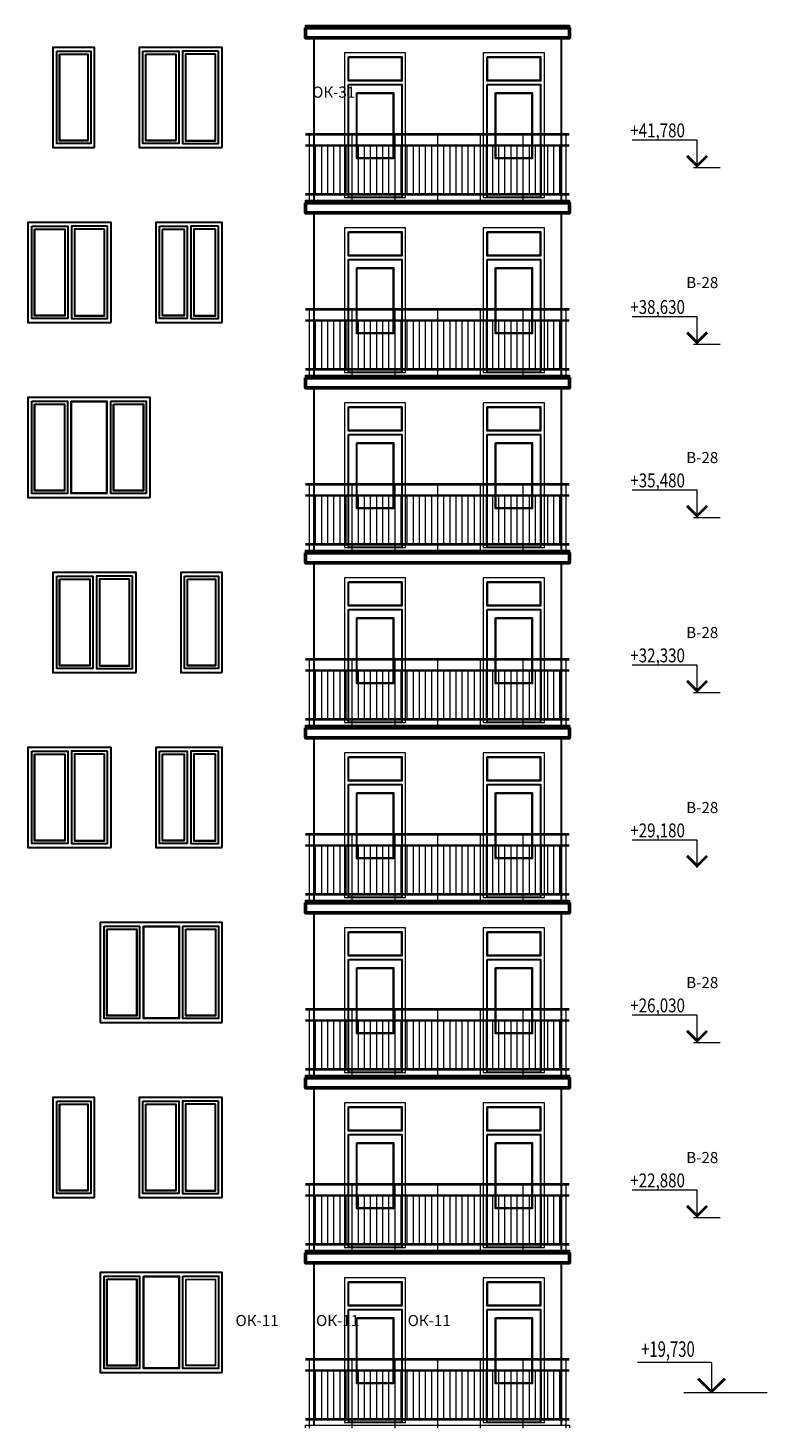
# Model space of a CAD drawing. Units: millimetres. Extents: x -740138 to 589643, y -339521 to -250421.
# Drawn here: x -36656 to -23346, y -302262 to -277062 of the extents above; entities that cross this region are included whole.
import ezdxf

# ---------------------------------------------------------------- set-up
doc = ezdxf.new("R2010")
doc.units = ezdxf.units.MM
doc.header["$LTSCALE"] = 100
doc.layers.get('0').update_dxf_attribs({"lineweight": 20})
for name, color, linetype, lineweight in [('Монолит', 12, 'Continuous', 53), ('Ограждение', 183, 'Continuous', 5), ('оси_Ном_пера__3', 7, 'Continuous', 20), ('отметки', 250, 'Continuous', 9), ('Перегородка', 172, 'Continuous', 30), ('Стекло', 153, 'Continuous', 13), ('Текст', 162, 'Continuous', 25), ('Цепочки', 7, 'Continuous', 18)]:
    doc.layers.add(name, color=color, linetype=linetype, lineweight=lineweight)
doc.styles.add('Arial', font='arial.ttf')
doc.styles.add('GOST 2.304', font='arial.ttf', dxfattribs={"width": 0.8})
doc.styles.add('НГП', font='simplex.shx', dxfattribs={"width": 0.8, "height": 280})

# ---------------------------------------------------------------- blocks, each defined once
blk = doc.blocks.new('огражд незадм лк2')
at = {"layer": 'Ограждение', "ltscale": 5}
for p, q in [((-484463, -20360), (-479713, -20360)), ((-484463, -20360), (-479713, -20360)), ((-484463, -20380), (-479713, -20380)), ((-484398, -20380), (-484398, -21610)), ((-483628, -20380), (-483628, -21610)), ((-482858, -20380), (-482858, -21610)), ((-482088, -20380), (-482088, -21610)), ((-481318, -20380), (-481318, -21610)), ((-480548, -20380), (-480548, -21610)), ((-479778, -20380), (-479778, -21610)), ((-484463, -20560), (-479713, -20560)), ((-484463, -20580), (-479713, -20580)), ((-484288, -20580), (-484288, -21440)), ((-484178, -20580), (-484178, -21440)), ((-484068, -20580), (-484068, -21440)), ((-483958, -20580), (-483958, -21440)), ((-483848, -20580), (-483848, -21440)), ((-483738, -20580), (-483738, -21440)), ((-483518, -20580), (-483518, -21440)), ((-483408, -20580), (-483408, -21440)), ((-483298, -20580), (-483298, -21440)), ((-483188, -20580), (-483188, -21440)), ((-483078, -20580), (-483078, -21440)), ((-482968, -20580), (-482968, -21440)), ((-482748, -20580), (-482748, -21440)), ((-482638, -20580), (-482638, -21440)), ((-482528, -20580), (-482528, -21440)), ((-482418, -20580), (-482418, -21440)), ((-482308, -20580), (-482308, -21440)), ((-482198, -20580), (-482198, -21440)), ((-481978, -20580), (-481978, -21440)), ((-481868, -20580), (-481868, -21440)), ((-481758, -20580), (-481758, -21440)), ((-481648, -20580), (-481648, -21440)), ((-481538, -20580), (-481538, -21440)), ((-481428, -20580), (-481428, -21440)), ((-481208, -20580), (-481208, -21440)), ((-481098, -20580), (-481098, -21440)), ((-480988, -20580), (-480988, -21440)), ((-480878, -20580), (-480878, -21440)), ((-480768, -20580), (-480768, -21440)), ((-480658, -20580), (-480658, -21440)), ((-480438, -20580), (-480438, -21440)), ((-480328, -20580), (-480328, -21440)), ((-480218, -20580), (-480218, -21440)), ((-480108, -20580), (-480108, -21440)), ((-479998, -20580), (-479998, -21440)), ((-479888, -20580), (-479888, -21440)), ((-484463, -21440), (-479713, -21440)), ((-484463, -21460), (-479713, -21460))]:
    blk.add_line(p, q, dxfattribs=at)

msp = doc.modelspace()

# ---------------------------------------------------------------- linework, layer by layer
for p, q in [((-24346, -301082.2), (-25680.7, -301082.2)), ((-24346, -301082.2), (-24346, -301632.2)), ((-24346, -301632.2), (-24596, -301382.2)), ((-24346, -301632.2), (-24096, -301382.2))]:
    msp.add_line(p, q)
at = {"ltscale": 5}
for points in [[(-29855.7, -280112.1), (-29855.7, -277512.1), (-30955.7, -277512.1), (-30955.7, -280112.1), (-29855.7, -280112.1)], [(-27355.7, -280112.1), (-27355.7, -277512.1), (-28455.7, -277512.1), (-28455.7, -280112.1), (-27355.7, -280112.1)], [(-29855.7, -283262.1), (-29855.7, -280662.1), (-30955.7, -280662.1), (-30955.7, -283262.1), (-29855.7, -283262.1)], [(-27355.7, -283262.1), (-27355.7, -280662.1), (-28455.7, -280662.1), (-28455.7, -283262.1), (-27355.7, -283262.1)], [(-29855.7, -286412.1), (-29855.7, -283812.1), (-30955.7, -283812.1), (-30955.7, -286412.1), (-29855.7, -286412.1)], [(-27355.7, -286412.1), (-27355.7, -283812.1), (-28455.7, -283812.1), (-28455.7, -286412.1), (-27355.7, -286412.1)], [(-29855.7, -289562.1), (-29855.7, -286962.1), (-30955.7, -286962.1), (-30955.7, -289562.1), (-29855.7, -289562.1)], [(-27355.7, -289562.1), (-27355.7, -286962.1), (-28455.7, -286962.1), (-28455.7, -289562.1), (-27355.7, -289562.1)], [(-29855.7, -292712.1), (-29855.7, -290112.1), (-30955.7, -290112.1), (-30955.7, -292712.1), (-29855.7, -292712.1)], [(-27355.7, -292712.1), (-27355.7, -290112.1), (-28455.7, -290112.1), (-28455.7, -292712.1), (-27355.7, -292712.1)], [(-29855.7, -295862.1), (-29855.7, -293262.1), (-30955.7, -293262.1), (-30955.7, -295862.1), (-29855.7, -295862.1)], [(-27355.7, -295862.1), (-27355.7, -293262.1), (-28455.7, -293262.1), (-28455.7, -295862.1), (-27355.7, -295862.1)], [(-29855.7, -299012.1), (-29855.7, -296412.1), (-30955.7, -296412.1), (-30955.7, -299012.1), (-29855.7, -299012.1)], [(-27355.7, -299012.1), (-27355.7, -296412.1), (-28455.7, -296412.1), (-28455.7, -299012.1), (-27355.7, -299012.1)], [(-29855.7, -302162.1), (-29855.7, -299562.1), (-30955.7, -299562.1), (-30955.7, -302162.1), (-29855.7, -302162.1)], [(-27355.7, -302162.1), (-27355.7, -299562.1), (-28455.7, -299562.1), (-28455.7, -302162.1), (-27355.7, -302162.1)]]:
    msp.add_lwpolyline(points, dxfattribs=at)
at = {"const_width": 40}
for points in [[(-24331.9, -301618), (-24581.9, -301368)], [(-24360.2, -301618), (-24110.2, -301368)]]:
    msp.add_lwpolyline(points, dxfattribs=at)
at = {"layer": 'Монолит', "ltscale": 5}
for points in [[(-31655.9, -277062.2), (-26905.9, -277062.2), (-26905.9, -277242.2), (-31655.9, -277242.2)], [(-31655.9, -280212.2), (-26905.9, -280212.2), (-26905.9, -280392.2), (-31655.9, -280392.2)], [(-31655.9, -283362.2), (-26905.9, -283362.2), (-26905.9, -283542.2), (-31655.9, -283542.2)], [(-31655.9, -286512.2), (-26905.9, -286512.2), (-26905.9, -286692.2), (-31655.9, -286692.2)], [(-31655.9, -289662.2), (-26905.9, -289662.2), (-26905.9, -289842.2), (-31655.9, -289842.2)], [(-31655.9, -292812.2), (-26905.9, -292812.2), (-26905.9, -292992.2), (-31655.9, -292992.2)], [(-31655.9, -295962.2), (-26905.9, -295962.2), (-26905.9, -296142.2), (-31655.9, -296142.2)], [(-31655.9, -299112.2), (-26905.9, -299112.2), (-26905.9, -299292.2), (-31655.9, -299292.2)]]:
    msp.add_lwpolyline(points, close=True, dxfattribs=at)
at = {"layer": 'оси_Ном_пера__3', "linetype": 'Continuous'}
msp.add_line((-33155.4, -293191.4), (-33154.9, -293191.9), dxfattribs=at)
at = {"layer": 'отметки', "linetype": 'Continuous', "lineweight": 9, "ltscale": 100}
for p, q in [((-24606.7, -279081.1), (-25772.7, -279081.1)), ((-24606.7, -279581.1), (-24606.7, -279081.1)), ((-24187.1, -279581.1), (-24670.3, -279581.1)), ((-24606.7, -282259.9), (-25772.6, -282259.9)), ((-24606.7, -282759.9), (-24606.7, -282259.9)), ((-24187.1, -282759.8), (-24670.2, -282759.8)), ((-24606.7, -285381.1), (-25772.7, -285381.1)), ((-24606.7, -285881.1), (-24606.7, -285381.1)), ((-24187.1, -285881.1), (-24670.3, -285881.1)), ((-24606.7, -288531.1), (-25772.7, -288531.1)), ((-24606.7, -289031.1), (-24606.7, -288531.1)), ((-24187.1, -289031.1), (-24670.3, -289031.1)), ((-24606.7, -291681.1), (-25772.7, -291681.1)), ((-24606.7, -292181.1), (-24606.7, -291681.1)), ((-24606.7, -294831.1), (-25772.7, -294831.1)), ((-24606.7, -295331.1), (-24606.7, -294831.1)), ((-24187.1, -295331.1), (-24670.3, -295331.1)), ((-24606.7, -297981.1), (-25772.7, -297981.1)), ((-24606.7, -298481.1), (-24606.7, -297981.1)), ((-24187.1, -298481.1), (-24670.3, -298481.1))]:
    msp.add_line(p, q, dxfattribs=at)
at = {"layer": 'отметки', "linetype": 'Continuous', "lineweight": 9, "ltscale": 100, "const_width": 50}
for points in [[(-24424.4, -279363.5), (-24606.7, -279545.8), (-24789.1, -279363.5)], [(-24424.4, -282542.2), (-24606.7, -282724.5), (-24789, -282542.2)], [(-24424.4, -285663.5), (-24606.7, -285845.8), (-24789.1, -285663.5)], [(-24424.4, -288813.5), (-24606.7, -288995.8), (-24789.1, -288813.5)], [(-24424.4, -291963.5), (-24606.7, -292145.8), (-24789.1, -291963.5)], [(-24424.4, -295113.5), (-24606.7, -295295.8), (-24789.1, -295113.5)], [(-24424.4, -298263.5), (-24606.7, -298445.8), (-24789.1, -298263.5)]]:
    msp.add_lwpolyline(points, dxfattribs=at)
at = {"layer": 'Перегородка', "ltscale": 5}
for p, q in [((-31505.9, -277242.2), (-31505.9, -280162.2)), ((-27055.9, -277242.2), (-27055.9, -280161.8)), ((-31505.9, -280392.2), (-31505.9, -283312.2)), ((-27055.9, -280392.2), (-27055.9, -283311.8)), ((-31505.9, -283542.2), (-31505.9, -286462.2)), ((-27055.9, -283542.2), (-27055.9, -286461.8)), ((-31505.9, -286692.2), (-31505.9, -289612.2)), ((-27055.9, -286692.2), (-27055.9, -289611.8)), ((-31505.9, -289842.2), (-31505.9, -292762.2)), ((-27055.9, -289842.2), (-27055.9, -292761.8)), ((-31505.9, -292992.2), (-31505.9, -295912.2)), ((-27055.9, -292992.2), (-27055.9, -295911.8)), ((-31505.9, -296142.2), (-31505.9, -299062.2)), ((-27055.9, -296142.2), (-27055.9, -299061.8)), ((-31505.9, -299292.2), (-31505.9, -302212.2)), ((-27055.9, -299292.2), (-27055.9, -302211.8))]:
    msp.add_line(p, q, dxfattribs=at)
for points in [[(-35455.9, -279212.2), (-35455.9, -277412.2), (-36205.9, -277412.2), (-36205.9, -279212.2), (-35455.9, -279212.2)], [(-33155.9, -279212.2), (-33155.9, -277412.2), (-34655.9, -277412.2), (-34655.9, -279212.2), (-33155.9, -279212.2)], [(-35155.9, -282362.2), (-35155.9, -280562.2), (-36655.9, -280562.2), (-36655.9, -282362.2), (-35155.9, -282362.2)], [(-33155.9, -282362.2), (-33155.9, -280562.2), (-34355.9, -280562.2), (-34355.9, -282362.2), (-33155.9, -282362.2)], [(-34455.9, -285512.2), (-34455.9, -283712.2), (-36655.9, -283712.2), (-36655.9, -285512.2), (-34455.9, -285512.2)], [(-34705.9, -288662.2), (-34705.9, -286862.2), (-36205.9, -286862.2), (-36205.9, -288662.2), (-34705.9, -288662.2)], [(-33155.9, -288662.2), (-33155.9, -286862.2), (-33905.9, -286862.2), (-33905.9, -288662.2), (-33155.9, -288662.2)], [(-35155.9, -291812.2), (-35155.9, -290012.2), (-36655.9, -290012.2), (-36655.9, -291812.2), (-35155.9, -291812.2)], [(-33155.9, -291812.2), (-33155.9, -290012.2), (-34355.9, -290012.2), (-34355.9, -291812.2), (-33155.9, -291812.2)], [(-33155.9, -294962.2), (-33155.9, -293162.2), (-35355.9, -293162.2), (-35355.9, -294962.2), (-33155.9, -294962.2)], [(-35455.9, -298112.2), (-35455.9, -296312.2), (-36205.9, -296312.2), (-36205.9, -298112.2), (-35455.9, -298112.2)], [(-33155.9, -298112.2), (-33155.9, -296312.2), (-34655.9, -296312.2), (-34655.9, -298112.2), (-33155.9, -298112.2)], [(-33155.9, -301262.2), (-33155.9, -299462.2), (-35355.9, -299462.2), (-35355.9, -301262.2), (-33155.9, -301262.2)]]:
    msp.add_lwpolyline(points, dxfattribs=at)
at = {"layer": 'Стекло', "lineweight": 30, "ltscale": 100}
for points in [[(-36135.9, -277482.2), (-35525.9, -277482.2), (-35525.9, -279142.2), (-36135.9, -279142.2)], [(-36085.9, -277532.2), (-35575.9, -277532.2), (-35575.9, -279092.2), (-36085.9, -279092.2)], [(-34585.9, -277482.2), (-33940.9, -277482.2), (-33940.9, -279142.2), (-34585.9, -279142.2)], [(-34535.9, -277532.2), (-33990.9, -277532.2), (-33990.9, -279092.2), (-34535.9, -279092.2)], [(-33225.9, -277482.2), (-33870.9, -277482.2), (-33870.9, -279142.2), (-33225.9, -279142.2)], [(-33275.9, -277532.2), (-33820.9, -277532.2), (-33820.9, -279092.2), (-33275.9, -279092.2)], [(-30885.7, -277582.1), (-29925.7, -277582.1), (-29925.7, -278012.1), (-30885.7, -278012.1)], [(-28385.7, -277582.1), (-27425.7, -277582.1), (-27425.7, -278012.1), (-28385.7, -278012.1)], [(-30885.7, -278082.1), (-29925.7, -278082.1), (-29925.7, -280112.1), (-30885.7, -280112.1)], [(-28385.7, -278082.1), (-27425.7, -278082.1), (-27425.7, -280112.1), (-28385.7, -280112.1)], [(-30735.7, -278232.1), (-30075.7, -278232.1), (-30075.7, -279412.1), (-30735.7, -279412.1)], [(-28235.7, -278232.1), (-27575.7, -278232.1), (-27575.7, -279412.1), (-28235.7, -279412.1)], [(-36585.9, -280632.2), (-35940.9, -280632.2), (-35940.9, -282292.2), (-36585.9, -282292.2)], [(-36535.9, -280682.2), (-35990.9, -280682.2), (-35990.9, -282242.2), (-36535.9, -282242.2)], [(-35225.9, -280632.2), (-35870.9, -280632.2), (-35870.9, -282292.2), (-35225.9, -282292.2)], [(-35275.9, -280682.2), (-35820.9, -280682.2), (-35820.9, -282242.2), (-35275.9, -282242.2)], [(-34285.9, -280632.2), (-33790.9, -280632.2), (-33790.9, -282292.2), (-34285.9, -282292.2)], [(-34235.9, -280682.2), (-33840.9, -280682.2), (-33840.9, -282242.2), (-34235.9, -282242.2)], [(-33225.9, -280632.2), (-33720.9, -280632.2), (-33720.9, -282292.2), (-33225.9, -282292.2)], [(-33275.9, -280682.2), (-33670.9, -280682.2), (-33670.9, -282242.2), (-33275.9, -282242.2)], [(-30885.7, -280732.1), (-29925.7, -280732.1), (-29925.7, -281162.1), (-30885.7, -281162.1)], [(-28385.7, -280732.1), (-27425.7, -280732.1), (-27425.7, -281162.1), (-28385.7, -281162.1)], [(-30885.7, -281232.1), (-29925.7, -281232.1), (-29925.7, -283262.1), (-30885.7, -283262.1)], [(-30735.7, -281382.1), (-30075.7, -281382.1), (-30075.7, -282562.1), (-30735.7, -282562.1)], [(-28385.7, -281232.1), (-27425.7, -281232.1), (-27425.7, -283262.1), (-28385.7, -283262.1)], [(-28235.7, -281382.1), (-27575.7, -281382.1), (-27575.7, -282562.1), (-28235.7, -282562.1)], [(-36585.9, -283782.2), (-35945.9, -283782.2), (-35945.9, -285442.2), (-36585.9, -285442.2)], [(-36535.9, -283832.2), (-35995.9, -283832.2), (-35995.9, -285392.2), (-36535.9, -285392.2)], [(-35875.9, -283782.2), (-35235.9, -283782.2), (-35235.9, -285442.2), (-35875.9, -285442.2)], [(-35165.9, -283782.2), (-34525.9, -283782.2), (-34525.9, -285442.2), (-35165.9, -285442.2)], [(-35115.9, -283832.2), (-34575.9, -283832.2), (-34575.9, -285392.2), (-35115.9, -285392.2)], [(-30885.7, -283882.1), (-29925.7, -283882.1), (-29925.7, -284312.1), (-30885.7, -284312.1)], [(-28385.7, -283882.1), (-27425.7, -283882.1), (-27425.7, -284312.1), (-28385.7, -284312.1)], [(-30885.7, -284382.1), (-29925.7, -284382.1), (-29925.7, -286412.1), (-30885.7, -286412.1)], [(-28385.7, -284382.1), (-27425.7, -284382.1), (-27425.7, -286412.1), (-28385.7, -286412.1)], [(-30735.7, -284532.1), (-30075.7, -284532.1), (-30075.7, -285712.1), (-30735.7, -285712.1)], [(-28235.7, -284532.1), (-27575.7, -284532.1), (-27575.7, -285712.1), (-28235.7, -285712.1)], [(-36135.9, -286932.2), (-35490.9, -286932.2), (-35490.9, -288592.2), (-36135.9, -288592.2)], [(-36085.9, -286982.2), (-35540.9, -286982.2), (-35540.9, -288542.2), (-36085.9, -288542.2)], [(-34775.9, -286932.2), (-35420.9, -286932.2), (-35420.9, -288592.2), (-34775.9, -288592.2)], [(-34825.9, -286982.2), (-35370.9, -286982.2), (-35370.9, -288542.2), (-34825.9, -288542.2)], [(-33835.9, -286932.2), (-33225.9, -286932.2), (-33225.9, -288592.2), (-33835.9, -288592.2)], [(-33785.9, -286982.2), (-33275.9, -286982.2), (-33275.9, -288542.2), (-33785.9, -288542.2)], [(-30885.7, -287032.1), (-29925.7, -287032.1), (-29925.7, -287462.1), (-30885.7, -287462.1)], [(-28385.7, -287032.1), (-27425.7, -287032.1), (-27425.7, -287462.1), (-28385.7, -287462.1)], [(-30885.7, -287532.1), (-29925.7, -287532.1), (-29925.7, -289562.1), (-30885.7, -289562.1)], [(-30735.7, -287682.1), (-30075.7, -287682.1), (-30075.7, -288862.1), (-30735.7, -288862.1)], [(-28385.7, -287532.1), (-27425.7, -287532.1), (-27425.7, -289562.1), (-28385.7, -289562.1)], [(-28235.7, -287682.1), (-27575.7, -287682.1), (-27575.7, -288862.1), (-28235.7, -288862.1)], [(-36585.9, -290082.2), (-35940.9, -290082.2), (-35940.9, -291742.2), (-36585.9, -291742.2)], [(-36535.9, -290132.2), (-35990.9, -290132.2), (-35990.9, -291692.2), (-36535.9, -291692.2)], [(-35225.9, -290082.2), (-35870.9, -290082.2), (-35870.9, -291742.2), (-35225.9, -291742.2)], [(-35275.9, -290132.2), (-35820.9, -290132.2), (-35820.9, -291692.2), (-35275.9, -291692.2)], [(-34285.9, -290082.2), (-33790.9, -290082.2), (-33790.9, -291742.2), (-34285.9, -291742.2)], [(-34235.9, -290132.2), (-33840.9, -290132.2), (-33840.9, -291692.2), (-34235.9, -291692.2)], [(-33225.9, -290082.2), (-33720.9, -290082.2), (-33720.9, -291742.2), (-33225.9, -291742.2)], [(-33275.9, -290132.2), (-33670.9, -290132.2), (-33670.9, -291692.2), (-33275.9, -291692.2)], [(-30885.7, -290182.1), (-29925.7, -290182.1), (-29925.7, -290612.1), (-30885.7, -290612.1)], [(-28385.7, -290182.1), (-27425.7, -290182.1), (-27425.7, -290612.1), (-28385.7, -290612.1)], [(-30885.7, -290682.1), (-29925.7, -290682.1), (-29925.7, -292712.1), (-30885.7, -292712.1)], [(-28385.7, -290682.1), (-27425.7, -290682.1), (-27425.7, -292712.1), (-28385.7, -292712.1)], [(-30735.7, -290832.1), (-30075.7, -290832.1), (-30075.7, -292012.1), (-30735.7, -292012.1)], [(-28235.7, -290832.1), (-27575.7, -290832.1), (-27575.7, -292012.1), (-28235.7, -292012.1)], [(-35285.9, -293232.2), (-34645.9, -293232.2), (-34645.9, -294892.2), (-35285.9, -294892.2)], [(-35235.9, -293282.2), (-34695.9, -293282.2), (-34695.9, -294842.2), (-35235.9, -294842.2)], [(-34575.9, -293232.2), (-33935.9, -293232.2), (-33935.9, -294892.2), (-34575.9, -294892.2)], [(-33865.9, -293232.2), (-33225.9, -293232.2), (-33225.9, -294892.2), (-33865.9, -294892.2)], [(-33815.9, -293282.2), (-33275.9, -293282.2), (-33275.9, -294842.2), (-33815.9, -294842.2)], [(-30885.7, -293332.1), (-29925.7, -293332.1), (-29925.7, -293762.1), (-30885.7, -293762.1)], [(-28385.7, -293332.1), (-27425.7, -293332.1), (-27425.7, -293762.1), (-28385.7, -293762.1)], [(-30885.7, -293832.1), (-29925.7, -293832.1), (-29925.7, -295862.1), (-30885.7, -295862.1)], [(-30735.7, -293982.1), (-30075.7, -293982.1), (-30075.7, -295162.1), (-30735.7, -295162.1)], [(-28385.7, -293832.1), (-27425.7, -293832.1), (-27425.7, -295862.1), (-28385.7, -295862.1)], [(-28235.7, -293982.1), (-27575.7, -293982.1), (-27575.7, -295162.1), (-28235.7, -295162.1)], [(-36135.9, -296382.2), (-35525.9, -296382.2), (-35525.9, -298042.2), (-36135.9, -298042.2)], [(-36085.9, -296432.2), (-35575.9, -296432.2), (-35575.9, -297992.2), (-36085.9, -297992.2)], [(-34585.9, -296382.2), (-33940.9, -296382.2), (-33940.9, -298042.2), (-34585.9, -298042.2)], [(-34535.9, -296432.2), (-33990.9, -296432.2), (-33990.9, -297992.2), (-34535.9, -297992.2)], [(-33225.9, -296382.2), (-33870.9, -296382.2), (-33870.9, -298042.2), (-33225.9, -298042.2)], [(-33275.9, -296432.2), (-33820.9, -296432.2), (-33820.9, -297992.2), (-33275.9, -297992.2)], [(-30885.7, -296482.1), (-29925.7, -296482.1), (-29925.7, -296912.1), (-30885.7, -296912.1)], [(-28385.7, -296482.1), (-27425.7, -296482.1), (-27425.7, -296912.1), (-28385.7, -296912.1)], [(-30885.7, -296982.1), (-29925.7, -296982.1), (-29925.7, -299012.1), (-30885.7, -299012.1)], [(-28385.7, -296982.1), (-27425.7, -296982.1), (-27425.7, -299012.1), (-28385.7, -299012.1)], [(-30735.7, -297132.1), (-30075.7, -297132.1), (-30075.7, -298312.1), (-30735.7, -298312.1)], [(-28235.7, -297132.1), (-27575.7, -297132.1), (-27575.7, -298312.1), (-28235.7, -298312.1)], [(-35285.9, -299532.2), (-34645.9, -299532.2), (-34645.9, -301192.2), (-35285.9, -301192.2)], [(-35235.9, -299582.2), (-34695.9, -299582.2), (-34695.9, -301142.2), (-35235.9, -301142.2)], [(-34575.9, -299532.2), (-33935.9, -299532.2), (-33935.9, -301192.2), (-34575.9, -301192.2)], [(-33865.9, -299532.2), (-33225.9, -299532.2), (-33225.9, -301192.2), (-33865.9, -301192.2)], [(-30885.7, -299632.1), (-29925.7, -299632.1), (-29925.7, -300062.1), (-30885.7, -300062.1)], [(-28385.7, -299632.1), (-27425.7, -299632.1), (-27425.7, -300062.1), (-28385.7, -300062.1)], [(-30885.7, -300132.1), (-29925.7, -300132.1), (-29925.7, -302162.1), (-30885.7, -302162.1)], [(-30735.7, -300282.1), (-30075.7, -300282.1), (-30075.7, -301462.1), (-30735.7, -301462.1)], [(-28385.7, -300132.1), (-27425.7, -300132.1), (-27425.7, -302162.1), (-28385.7, -302162.1)], [(-28235.7, -300282.1), (-27575.7, -300282.1), (-27575.7, -301462.1), (-28235.7, -301462.1)]]:
    msp.add_lwpolyline(points, close=True, dxfattribs=at)
at = {"layer": 'Стекло', "ltscale": 5}
for points in [[(-36075.9, -277542.2), (-35585.9, -277542.2), (-35585.9, -279082.2), (-36075.9, -279082.2)], [(-34525.9, -277542.2), (-34000.9, -277542.2), (-34000.9, -279082.2), (-34525.9, -279082.2)], [(-33285.9, -277542.2), (-33810.9, -277542.2), (-33810.9, -279082.2), (-33285.9, -279082.2)], [(-30875.7, -277592.1), (-29935.7, -277592.1), (-29935.7, -278002.1), (-30875.7, -278002.1)], [(-28375.7, -277592.1), (-27435.7, -277592.1), (-27435.7, -278002.1), (-28375.7, -278002.1)], [(-30725.7, -278242.1), (-30085.7, -278242.1), (-30085.7, -279402.1), (-30725.7, -279402.1)], [(-28225.7, -278242.1), (-27585.7, -278242.1), (-27585.7, -279402.1), (-28225.7, -279402.1)], [(-36525.9, -280692.2), (-36000.9, -280692.2), (-36000.9, -282232.2), (-36525.9, -282232.2)], [(-35285.9, -280692.2), (-35810.9, -280692.2), (-35810.9, -282232.2), (-35285.9, -282232.2)], [(-34225.9, -280692.2), (-33850.9, -280692.2), (-33850.9, -282232.2), (-34225.9, -282232.2)], [(-33285.9, -280692.2), (-33660.9, -280692.2), (-33660.9, -282232.2), (-33285.9, -282232.2)], [(-30875.7, -280742.1), (-29935.7, -280742.1), (-29935.7, -281152.1), (-30875.7, -281152.1)], [(-28375.7, -280742.1), (-27435.7, -280742.1), (-27435.7, -281152.1), (-28375.7, -281152.1)], [(-30725.7, -281392.1), (-30085.7, -281392.1), (-30085.7, -282552.1), (-30725.7, -282552.1)], [(-28225.7, -281392.1), (-27585.7, -281392.1), (-27585.7, -282552.1), (-28225.7, -282552.1)], [(-36525.9, -283842.2), (-36005.9, -283842.2), (-36005.9, -285382.2), (-36525.9, -285382.2)], [(-35865.9, -283792.2), (-35245.9, -283792.2), (-35245.9, -285432.2), (-35865.9, -285432.2)], [(-35105.9, -283842.2), (-34585.9, -283842.2), (-34585.9, -285382.2), (-35105.9, -285382.2)], [(-30875.7, -283892.1), (-29935.7, -283892.1), (-29935.7, -284302.1), (-30875.7, -284302.1)], [(-28375.7, -283892.1), (-27435.7, -283892.1), (-27435.7, -284302.1), (-28375.7, -284302.1)], [(-30725.7, -284542.1), (-30085.7, -284542.1), (-30085.7, -285702.1), (-30725.7, -285702.1)], [(-28225.7, -284542.1), (-27585.7, -284542.1), (-27585.7, -285702.1), (-28225.7, -285702.1)], [(-36075.9, -286992.2), (-35550.9, -286992.2), (-35550.9, -288532.2), (-36075.9, -288532.2)], [(-34835.9, -286992.2), (-35360.9, -286992.2), (-35360.9, -288532.2), (-34835.9, -288532.2)], [(-33775.9, -286992.2), (-33285.9, -286992.2), (-33285.9, -288532.2), (-33775.9, -288532.2)], [(-30875.7, -287042.1), (-29935.7, -287042.1), (-29935.7, -287452.1), (-30875.7, -287452.1)], [(-28375.7, -287042.1), (-27435.7, -287042.1), (-27435.7, -287452.1), (-28375.7, -287452.1)], [(-30725.7, -287692.1), (-30085.7, -287692.1), (-30085.7, -288852.1), (-30725.7, -288852.1)], [(-28225.7, -287692.1), (-27585.7, -287692.1), (-27585.7, -288852.1), (-28225.7, -288852.1)], [(-36525.9, -290142.2), (-36000.9, -290142.2), (-36000.9, -291682.2), (-36525.9, -291682.2)], [(-35285.9, -290142.2), (-35810.9, -290142.2), (-35810.9, -291682.2), (-35285.9, -291682.2)], [(-34225.9, -290142.2), (-33850.9, -290142.2), (-33850.9, -291682.2), (-34225.9, -291682.2)], [(-33285.9, -290142.2), (-33660.9, -290142.2), (-33660.9, -291682.2), (-33285.9, -291682.2)], [(-30875.7, -290192.1), (-29935.7, -290192.1), (-29935.7, -290602.1), (-30875.7, -290602.1)], [(-28375.7, -290192.1), (-27435.7, -290192.1), (-27435.7, -290602.1), (-28375.7, -290602.1)], [(-30725.7, -290842.1), (-30085.7, -290842.1), (-30085.7, -292002.1), (-30725.7, -292002.1)], [(-28225.7, -290842.1), (-27585.7, -290842.1), (-27585.7, -292002.1), (-28225.7, -292002.1)], [(-35225.9, -293292.2), (-34705.9, -293292.2), (-34705.9, -294832.2), (-35225.9, -294832.2)], [(-34565.9, -293242.2), (-33945.9, -293242.2), (-33945.9, -294882.2), (-34565.9, -294882.2)], [(-33805.9, -293292.2), (-33285.9, -293292.2), (-33285.9, -294832.2), (-33805.9, -294832.2)], [(-30875.7, -293342.1), (-29935.7, -293342.1), (-29935.7, -293752.1), (-30875.7, -293752.1)], [(-28375.7, -293342.1), (-27435.7, -293342.1), (-27435.7, -293752.1), (-28375.7, -293752.1)], [(-30725.7, -293992.1), (-30085.7, -293992.1), (-30085.7, -295152.1), (-30725.7, -295152.1)], [(-28225.7, -293992.1), (-27585.7, -293992.1), (-27585.7, -295152.1), (-28225.7, -295152.1)], [(-36075.9, -296442.2), (-35585.9, -296442.2), (-35585.9, -297982.2), (-36075.9, -297982.2)], [(-34525.9, -296442.2), (-34000.9, -296442.2), (-34000.9, -297982.2), (-34525.9, -297982.2)], [(-33285.9, -296442.2), (-33810.9, -296442.2), (-33810.9, -297982.2), (-33285.9, -297982.2)], [(-30875.7, -296492.1), (-29935.7, -296492.1), (-29935.7, -296902.1), (-30875.7, -296902.1)], [(-28375.7, -296492.1), (-27435.7, -296492.1), (-27435.7, -296902.1), (-28375.7, -296902.1)], [(-30725.7, -297142.1), (-30085.7, -297142.1), (-30085.7, -298302.1), (-30725.7, -298302.1)], [(-28225.7, -297142.1), (-27585.7, -297142.1), (-27585.7, -298302.1), (-28225.7, -298302.1)], [(-35225.9, -299592.2), (-34705.9, -299592.2), (-34705.9, -301132.2), (-35225.9, -301132.2)], [(-34565.9, -299542.2), (-33945.9, -299542.2), (-33945.9, -301182.2), (-34565.9, -301182.2)], [(-33815.9, -299582.2), (-33275.9, -299582.2), (-33275.9, -301142.2), (-33815.9, -301142.2)], [(-33805.9, -299592.2), (-33285.9, -299592.2), (-33285.9, -301132.2), (-33805.9, -301132.2)], [(-30875.7, -299642.1), (-29935.7, -299642.1), (-29935.7, -300052.1), (-30875.7, -300052.1)], [(-28375.7, -299642.1), (-27435.7, -299642.1), (-27435.7, -300052.1), (-28375.7, -300052.1)], [(-30725.7, -300292.1), (-30085.7, -300292.1), (-30085.7, -301452.1), (-30725.7, -301452.1)], [(-28225.7, -300292.1), (-27585.7, -300292.1), (-27585.7, -301452.1), (-28225.7, -301452.1)]]:
    msp.add_lwpolyline(points, close=True, dxfattribs=at)
at = {"layer": 'Цепочки', "ltscale": 5}
msp.add_line((-23346, -301632.2), (-24846, -301632.2), dxfattribs=at)
for points in [[(-31655.9, -277062.2), (-31655.9, -277012.2), (-26905.9, -277011.8), (-26905.9, -277062.2)], [(-31655.9, -280212.2), (-31655.9, -280162.2), (-26905.9, -280161.8), (-26905.9, -280212.2)], [(-31655.9, -283362.2), (-31655.9, -283312.2), (-26905.9, -283311.8), (-26905.9, -283362.2)], [(-31655.9, -286512.2), (-31655.9, -286462.2), (-26905.9, -286461.8), (-26905.9, -286512.2)], [(-31655.9, -289662.2), (-31655.9, -289612.2), (-26905.9, -289611.8), (-26905.9, -289662.2)], [(-31655.9, -292812.2), (-31655.9, -292762.2), (-26905.9, -292761.8), (-26905.9, -292812.2)], [(-31655.9, -295962.2), (-31655.9, -295912.2), (-26905.9, -295911.8), (-26905.9, -295962.2)], [(-31655.9, -299112.2), (-31655.9, -299062.2), (-26905.9, -299061.8), (-26905.9, -299112.2)], [(-31655.9, -302262.2), (-31655.9, -302212.2), (-26905.9, -302211.8), (-26905.9, -302262.2)]]:
    msp.add_lwpolyline(points, dxfattribs=at)

# ---------------------------------------------------------------- block references
at = {"layer": 'Цепочки'}
for p in [(452806.7, -258602.4), (452806.7, -261752.4), (452806.7, -264902.4), (452806.7, -268052.4), (452806.7, -271202.4), (452806.7, -274352.4), (452806.7, -277502.4), (452806.7, -280652.4)]:
    msp.add_blockref('огражд незадм лк2', p, dxfattribs=at)

# ---------------------------------------------------------------- texts
at = {"layer": 'отметки', "linetype": 'Continuous', "lineweight": 9, "ltscale": 100, "style": 'GOST 2.304', "width": 0.8}
for s, p in [('+41,780', (-25808.4, -279030.5)), ('+38,630', (-25808.4, -282209.2)), ('+35,480', (-25808.4, -285330.5)), ('+32,330', (-25808.4, -288480.5)), ('+29,180', (-25808.4, -291630.5)), ('+26,030', (-25808.4, -294780.5)), ('+22,880', (-25808.4, -297930.5))]:
    msp.add_text(s, height=250, dxfattribs=at).set_placement(p)
at = {"layer": 'Текст', "style": 'НГП', "width": 0.7}
msp.add_text('+19,730', height=280, dxfattribs=at).set_placement((-25612.3, -300982.1))
at = {"layer": 'Текст', "ltscale": 100, "char_height": 200, "width": 484.821, "attachment_point": 1, "style": 'Arial'}
for s, insert in [('\\pi-117.14;ОК-31', (-8110.8, -278116.7)), ('\\pi-36.307;В-28', (-17539.2, -281543.9)), ('\\pi-36.307;В-28', (-17539.2, -284693.9)), ('\\pi-36.307;В-28', (-17539.2, -287843.9)), ('\\pi-36.307;В-28', (-17539.2, -290993.9)), ('\\pi-36.307;В-28', (-17539.2, -294143.9)), ('\\pi-36.307;В-28', (-17539.2, -297293.9)), ('\\pi-117.14;ОК-11', (-9490.3, -300228.3)), ('\\pi-117.14;ОК-11', (-8040.3, -300228.3)), ('\\pi-117.14;ОК-11', (-6390.3, -300228.3))]:
    msp.add_mtext(s, dxfattribs=dict(at, insert=insert))

doc.saveas('drawing.dxf')
